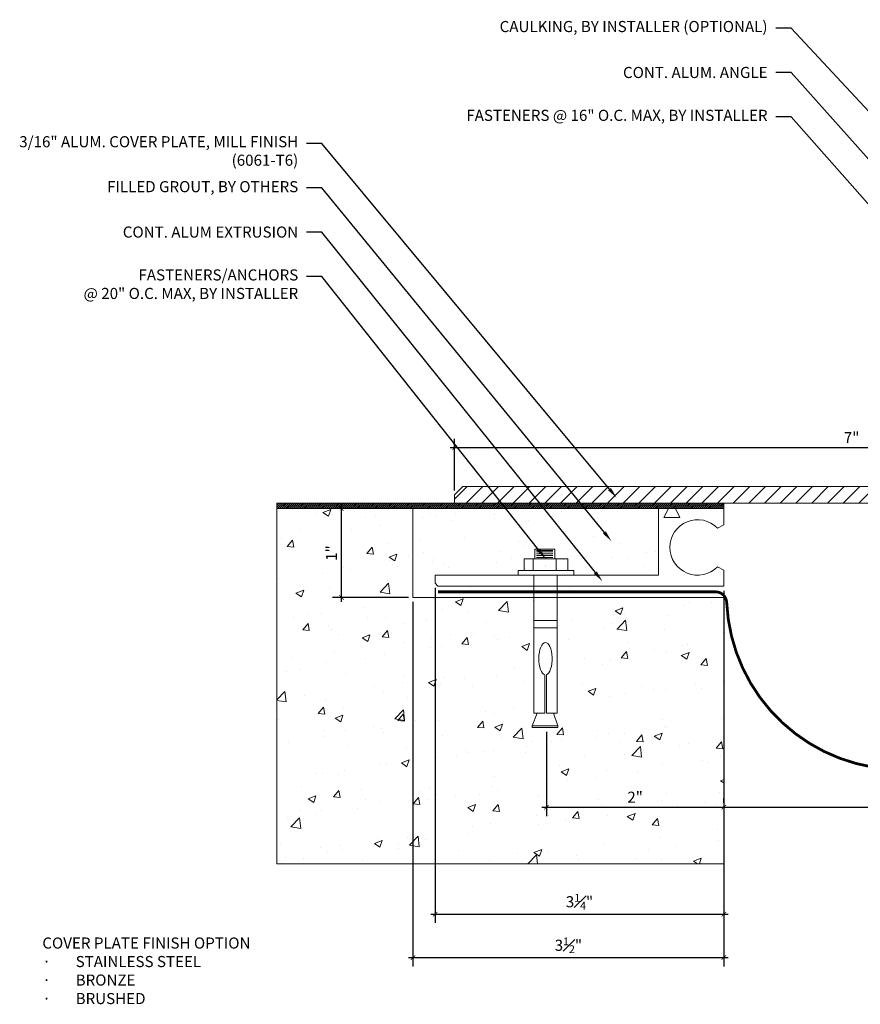
# Model space of a CAD drawing. Units: inches. Extents: x 62.3 to 81.3, y -0.7 to 10.9.
# Drawn here: x 62.3 to 71.8, y -0.7 to 10.4 of the extents above; entities that cross this region are included whole.
import ezdxf
from ezdxf import colors
from ezdxf.entities.mleader import LeaderData, LeaderLine
from ezdxf.math import Vec2, Vec3

# ---------------------------------------------------------------- set-up
doc = ezdxf.new("R2010")
doc.units = ezdxf.units.IN
doc.header["$MEASUREMENT"] = 0
doc.linetypes.add('HIDDEN2', pattern=[0.1875, 0.125, -0.0625])
for name, color, linetype, lineweight in [('Dim - Thin', 1, 'Continuous', 5), ('Hatch - Medium', 5, 'Continuous', 9), ('Object - Regular', 250, 'Continuous', 15)]:
    doc.layers.add(name, color=color, linetype=linetype, lineweight=lineweight)
doc.layers.add('View Port - No Plot', color=6, linetype='Continuous', lineweight=20, plot=False)
doc.styles.add('ARCHITXT', font='arial-narrow_[allfont.net].ttf')
doc.dimstyles.new('001', dxfattribs={"dimtxt": 0.125, "dimasz": 0.05, "dimexe": 0.1, "dimexo": 0.05, "dimgap": 0.05, "dimtad": 1, "dimdec": 4, "dimzin": 3, "dimdsep": 46, "dimlunit": 4, "dimtxsty": 'ARCHITXT', "dimblk1": 'ARCHTICK', "dimblk2": 'ARCHTICK', "dimsah": 1, "dimcen": 0.05, "dimdle": 0.05, "dimclrd": 256, "dimclre": 256, "dimclrt": 256, "dimadec": 0, "dimazin": 0, "dimtfac": 0.7, "dimtdec": 4, "dimtofl": 0, "dimtmove": 0, "dimatfit": 3, "dimldrblk": 'ARCHTICK', "dimfxl": 1, "dimtfillclr": 7, "dimfrac": 1, "dimtolj": 1, "dimtzin": 0, "dimarcsym": 0})

# ---------------------------------------------------------------- blocks, each defined once
blk = doc.blocks.new('A$C64DF3CC2')
at = {"layer": 'Object - Regular', "lineweight": 9}
for p, q in [((0.165, -0.482), (-0.058, -0.482)), ((-0.058, -0.482), (-0.058, -0.594)), ((0.145, -0.5), (-0.038, -0.5)), ((0.145, -0.515), (-0.038, -0.515)), ((0.145, -0.537), (-0.038, -0.537)), ((0.165, -0.593), (0.165, -0.482)), ((-0.205, -0.593), (0.043, -0.593)), ((-0.205, -0.724), (-0.205, -0.593)), ((-0.076, -0.594), (0.186, -0.594)), ((-0.076, -0.724), (-0.076, -0.594)), ((0.145, -0.556), (-0.038, -0.556)), ((0.145, -0.578), (-0.038, -0.578)), ((0.043, -0.593), (0.287, -0.593)), ((0.186, -0.594), (0.186, -0.724)), ((0.287, -0.593), (0.287, -0.724)), ((-0.272, -0.724), (-0.205, -0.724)), ((-0.272, -0.776), (-0.272, -0.724)), ((-0.086, -0.776), (-0.272, -0.776)), ((0.287, -0.724), (-0.204, -0.724)), ((-0.204, -0.724), (-0.076, -0.724)), ((-0.204, -0.724), (-0.204, -0.724)), ((-0.086, -2.329), (-0.086, -0.776)), ((0.178, -0.776), (0.178, -2.329)), ((0.354, -0.776), (0.178, -0.776)), ((0.186, -0.724), (0.286, -0.724)), ((0.287, -0.724), (0.354, -0.724)), ((0.354, -0.724), (0.354, -0.776)), ((-0.086, -1.287), (-0.086, -1.369)), ((0.178, -1.287), (-0.086, -1.287)), ((0.178, -1.369), (0.178, -1.287)), ((-0.086, -1.369), (0.178, -1.369)), ((0.036, -1.898), (0.036, -2.329)), ((0.053, -2.329), (0.053, -1.899)), ((-0.093, -2.473), (-0.043, -2.329)), ((0.036, -2.329), (-0.086, -2.329)), ((0.178, -2.329), (0.053, -2.329)), ((0.141, -2.329), (0.196, -2.473)), ((0.007, -2.473), (-0.093, -2.473)), ((0.196, -2.473), (0.007, -2.473))]:
    blk.add_line(p, q, dxfattribs=at)
blk.add_lwpolyline([(0.196, -2.473), (0.196, -2.488), (0.192, -2.492), (0.035, -2.492), (-0.088, -2.492), (-0.093, -2.488), (-0.093, -2.473)], dxfattribs=at)
at = {"layer": 'Object - Regular', "lineweight": 9, "extrusion": (0, 0, -1)}
blk.add_ellipse((0.046, -1.717), major_axis=(0, -0.183), ratio=0.410641, start_param=0.137922, end_param=6.192582, dxfattribs=at)
blk = doc.blocks.new('_ArchTick')
at = {"color": 0, "linetype": 'ByBlock', "const_width": 0.15}
blk.add_lwpolyline([(-0.5, -0.5), (0.5, 0.5)], dxfattribs=at)
blk = doc.blocks.new('*D92')
at = {"layer": 'Defpoints', "color": 0, "transparency": 16777216}
for p in [(74.189, 5.573), (74.189, 5.573), (67.22, 5.041)]:
    blk.add_point(p, dxfattribs=at)
at = {"layer": 'Dim - Thin', "lineweight": -2, "transparency": 16777216}
for p, q in [((67.22, 5.091), (67.22, 5.673)), ((74.189, 5.623), (74.189, 5.673)), ((67.17, 5.573), (74.239, 5.573))]:
    blk.add_line(p, q, dxfattribs=at)
at = {"layer": 'Dim - Thin', "lineweight": -2, "transparency": 16777216, "xscale": 0.05, "yscale": 0.05, "zscale": 0.05, "rotation": 180}
blk.add_blockref('_ArchTick', (67.22, 5.573), dxfattribs=at)
at = {"layer": 'Dim - Thin', "lineweight": -2, "transparency": 16777216, "xscale": 0.05, "yscale": 0.05, "zscale": 0.05}
blk.add_blockref('_ArchTick', (74.189, 5.573), dxfattribs=at)
at = {"layer": 'Dim - Thin', "transparency": 16777216, "insert": (71.689, 5.686), "char_height": 0.125, "attachment_point": 5, "style": 'ARCHITXT'}
blk.add_mtext('\\A1;7"', dxfattribs=at)
blk = doc.blocks.new('*D94')
at = {"layer": 'Defpoints', "color": 0, "transparency": 16777216}
for p in [(65.946, 4.886), (66.751, 4.886), (66.751, 3.886)]:
    blk.add_point(p, dxfattribs=at)
at = {"layer": 'Dim - Thin', "lineweight": -2, "transparency": 16777216}
for p, q in [((66.701, 4.886), (65.846, 4.886)), ((65.946, 3.836), (65.946, 4.936)), ((66.701, 3.886), (65.846, 3.886))]:
    blk.add_line(p, q, dxfattribs=at)
at = {"layer": 'Dim - Thin', "lineweight": -2, "transparency": 16777216, "xscale": 0.05, "yscale": 0.05, "zscale": 0.05}
for p, rotation in [((65.946, 4.886), 90), ((65.946, 3.886), 270)]:
    blk.add_blockref('_ArchTick', p, dxfattribs=dict(at, rotation=rotation))
at = {"layer": 'Dim - Thin', "transparency": 16777216, "insert": (65.833, 4.386), "char_height": 0.125, "attachment_point": 5, "rotation": 90, "style": 'ARCHITXT'}
blk.add_mtext('\\A1;1"', dxfattribs=at)
blk = doc.blocks.new('*D97')
at = {"layer": 'Defpoints', "color": 0, "transparency": 16777216}
for p in [(68.253, 2.422), (70.251, 2.422), (70.251, 1.524)]:
    blk.add_point(p, dxfattribs=at)
at = {"layer": 'Dim - Thin', "lineweight": -2, "transparency": 16777216}
for p, q in [((68.253, 2.372), (68.253, 1.424)), ((70.251, 2.372), (70.251, 1.424)), ((68.203, 1.524), (70.301, 1.524))]:
    blk.add_line(p, q, dxfattribs=at)
at = {"layer": 'Dim - Thin', "lineweight": -2, "transparency": 16777216, "xscale": 0.05, "yscale": 0.05, "zscale": 0.05, "rotation": 180}
blk.add_blockref('_ArchTick', (68.253, 1.524), dxfattribs=at)
at = {"layer": 'Dim - Thin', "lineweight": -2, "transparency": 16777216, "xscale": 0.05, "yscale": 0.05, "zscale": 0.05}
blk.add_blockref('_ArchTick', (70.251, 1.524), dxfattribs=at)
at = {"layer": 'Dim - Thin', "transparency": 16777216, "insert": (69.252, 1.637), "char_height": 0.125, "attachment_point": 5, "style": 'ARCHITXT'}
blk.add_mtext('\\A1;2"', dxfattribs=at)
blk = doc.blocks.new('*D98')
at = {"layer": 'Defpoints', "color": 0, "transparency": 16777216}
for p in [(67.001, 4.046), (70.251, 4.013), (70.251, 0.321)]:
    blk.add_point(p, dxfattribs=at)
at = {"layer": 'Dim - Thin', "lineweight": -2, "transparency": 16777216}
for p, q in [((67.001, 3.996), (67.001, 0.221)), ((70.251, 3.962), (70.251, 0.221)), ((66.951, 0.321), (70.301, 0.321))]:
    blk.add_line(p, q, dxfattribs=at)
at = {"layer": 'Dim - Thin', "lineweight": -2, "transparency": 16777216, "xscale": 0.05, "yscale": 0.05, "zscale": 0.05, "rotation": 180}
blk.add_blockref('_ArchTick', (67.001, 0.321), dxfattribs=at)
at = {"layer": 'Dim - Thin', "lineweight": -2, "transparency": 16777216, "xscale": 0.05, "yscale": 0.05, "zscale": 0.05}
blk.add_blockref('_ArchTick', (70.251, 0.321), dxfattribs=at)
at = {"layer": 'Dim - Thin', "transparency": 16777216, "insert": (68.626, 0.46), "char_height": 0.125, "attachment_point": 5, "style": 'ARCHITXT'}
blk.add_mtext('\\A1;3{\\H0.7x;\\S1#4;}"', dxfattribs=at)
blk = doc.blocks.new('*D99')
at = {"layer": 'Defpoints', "color": 0, "transparency": 16777216}
for p in [(70.251, 4.013), (66.751, 3.886), (70.251, -0.169)]:
    blk.add_point(p, dxfattribs=at)
at = {"layer": 'Dim - Thin', "lineweight": -2, "transparency": 16777216}
for p, q in [((70.251, 3.962), (70.251, -0.269)), ((66.751, 3.836), (66.751, -0.269)), ((66.701, -0.169), (70.301, -0.169))]:
    blk.add_line(p, q, dxfattribs=at)
at = {"layer": 'Dim - Thin', "lineweight": -2, "transparency": 16777216, "xscale": 0.05, "yscale": 0.05, "zscale": 0.05, "rotation": 180}
blk.add_blockref('_ArchTick', (66.751, -0.169), dxfattribs=at)
at = {"layer": 'Dim - Thin', "lineweight": -2, "transparency": 16777216, "xscale": 0.05, "yscale": 0.05, "zscale": 0.05}
blk.add_blockref('_ArchTick', (70.251, -0.169), dxfattribs=at)
at = {"layer": 'Dim - Thin', "transparency": 16777216, "insert": (68.501, -0.03), "char_height": 0.125, "attachment_point": 5, "style": 'ARCHITXT'}
blk.add_mtext('\\A1;3{\\H0.7x;\\S1#2;}"', dxfattribs=at)
blk = doc.blocks.new('*D100')
at = {"layer": 'Defpoints', "color": 0, "transparency": 16777216}
for p in [(70.251, 1.524), (74.251, 1.524), (74.251, 1.524)]:
    blk.add_point(p, dxfattribs=at)
at = {"layer": 'Dim - Thin', "lineweight": -2, "transparency": 16777216}
for p, q in [((70.251, 1.574), (70.251, 1.624)), ((74.251, 1.574), (74.251, 1.624)), ((70.201, 1.524), (74.301, 1.524))]:
    blk.add_line(p, q, dxfattribs=at)
at = {"layer": 'Dim - Thin', "lineweight": -2, "transparency": 16777216, "xscale": 0.05, "yscale": 0.05, "zscale": 0.05, "rotation": 180}
blk.add_blockref('_ArchTick', (70.251, 1.524), dxfattribs=at)
at = {"layer": 'Dim - Thin', "lineweight": -2, "transparency": 16777216, "xscale": 0.05, "yscale": 0.05, "zscale": 0.05}
blk.add_blockref('_ArchTick', (74.251, 1.524), dxfattribs=at)
at = {"layer": 'Dim - Thin', "transparency": 16777216, "insert": (72.251, 1.636), "char_height": 0.125, "attachment_point": 5, "style": 'ARCHITXT'}
blk.add_mtext('\\A1;4"', dxfattribs=at)

msp = doc.modelspace()

# ---------------------------------------------------------------- hatches: boundary and pattern name
at = {"layer": 'Hatch - Medium'}
h = msp.add_hatch(dxfattribs=at)
h.set_pattern_fill('ANSI31', color=256)
h.paths.add_polyline_path([(67.59892, 5.136), (67.31366, 5.136), (67.21991, 5.04225), (67.21991, 4.9485), (67.7476, 4.9485)])
h.paths.add_polyline_path([(68.02537, 5.136), (67.59892, 5.136), (67.7476, 4.9485), (68.17601, 4.9485)])
h.paths.add_polyline_path([(68.48119, 5.136), (68.02537, 5.136), (68.17601, 4.9485), (68.63484, 4.9485)])
h.paths.add_polyline_path([(74.06366, 5.136), (68.48119, 5.136), (68.63484, 4.9485), (74.06366, 4.9485)])
h = msp.add_hatch(dxfattribs=at)
h.set_pattern_fill('ANSI31', color=256, scale=0.125)
h.set_pattern_definition([(45, (64.251162, 0), (-0.011048543, 0.011048543), [])])
h.paths.add_polyline_path([(70.25116, 4.886), (70.25116, 4.9485), (65.21991, 4.9485), (65.21991, 4.886)])
h = msp.add_hatch(dxfattribs=at)
h.set_pattern_fill('AR-CONC', color=256, scale=0.125)
h.set_pattern_definition([(50, (0, 0), (0.896575, -0.07844), [0.09375, -1.03125]), (355, (0, 0), (-0.173439, 0.94024), [0.075, -0.825]), (100.4514, (0.0747, -0.0065), (0.723136, 0.8618), [0.079675, -0.876428]), (46.1842, (0, 0.25), (1.334052, -0.206899), [0.140625, -1.546875]), (96.6356, (0.1112, 0.2328), (1.168327, 1.217648), [0.119513, -1.314642]), (351.1842, (0, 0.25), (1.168327, 1.217648), [0.1125, -1.2375]), (21, (0.125, 0.1875), (0.746134, -0.5032736), [0.09375, -1.03125]), (326, (0.125, 0.1875), (0.304144, 0.906438), [0.075, -0.825]), (71.4514, (0.1872, 0.1456), (1.050278, 0.403164), [0.079675, -0.876428]), (37.5, (0, 0), (0.0151998, 0.4161173), [0, -0.815, 0, -0.8375, 0, -0.828125]), (7.5, (0, 0), (0.328837, 0.4930146), [0, -0.4775, 0, -0.79625, 0, -0.315625]), (327.5, (-0.27875, 0), (0.667278, -0.0281936), [0, -0.3125, 0, -0.975, 0, -1.29375]), (317.5, (-0.40375, 0), (0.7289827, 0.125131), [0, -0.40625, 0, -0.6475, 0, -0.91875])])
h.paths.add_polyline_path([(68.11052, 3.886), (66.75116, 3.886), (66.75116, 4.886), (65.21991, 4.886), (65.21991, 0.886), (70.25116, 0.886), (70.25116, 3.886), (68.37469, 3.886), (68.37469, 2.58461), (68.33179, 2.58461), (68.38204, 2.44004), (68.38204, 2.42482), (68.3766, 2.42167), (68.25348, 2.42167), (68.09282, 2.42167), (68.09282, 2.44004), (68.1479, 2.58461), (68.11052, 2.58461)])
h = msp.add_hatch(dxfattribs=at)
h.set_pattern_fill('AR-SAND', color=256, scale=0.28)
h.set_pattern_definition([(37.5, (75.05955, 4.4109), (-0.017638, 0.53951), [0, -0.4256, 0, -0.476, 0, -0.455]), (7.5, (75.05955, 4.4109), (0.49554, 0.7902), [0, -0.2296, 0, -0.3836, 0, -0.147]), (327.5, (74.71515, 4.4109), (0.87196, 0.001585), [0, -0.14, 0, -0.504, 0, -0.658]), (317.5, (74.71515, 4.4109), (0.841715, 0.24575), [0, -0.07, 0, -0.3304, 0, -0.378])])
h.paths.add_polyline_path([(68.27128, 4.886), (66.75116, 4.886), (66.75116, 3.886), (68.61052, 3.886), (68.61052, 4.0125), (67.03116, 4.0125), (67.00116, 4.04582), (67.00116, 4.1375), (68.43506, 4.1375), (68.43506, 4.18929), (68.50197, 4.18929), (68.50197, 4.31997), (68.62398, 4.31997), (68.62398, 4.36967)])
h.paths.add_polyline_path([(68.27128, 4.886), (68.62398, 4.36967), (68.62398, 4.43143), (68.84687, 4.43143), (68.84687, 4.31997), (68.99383, 4.31997), (68.99383, 4.18929), (69.06075, 4.18929), (69.06075, 4.1375), (69.51616, 4.1375), (69.51616, 4.886)])

# ---------------------------------------------------------------- linework, layer by layer
at = {"layer": 'Object - Regular'}
for p, q in [((70.25116, 4.9485), (65.21991, 4.9485)), ((65.21991, 4.9485), (65.21991, 4.886)), ((66.87616, 4.886), (65.21991, 4.886)), ((65.21991, 4.886), (70.25116, 4.886)), ((66.75116, 3.886), (66.75116, 4.886)), ((70.25116, 4.886), (70.25116, 4.9485)), ((70.25116, 3.886), (66.75116, 3.886)), ((70.25116, 3.886), (70.25116, 0.886))]:
    msp.add_line(p, q, dxfattribs=at)
msp.add_lwpolyline([(74.06366, 4.9485), (67.21991, 4.9485), (67.21991, 5.04225), (67.31366, 5.136), (74.06366, 5.136)], dxfattribs=at)
msp.add_lwpolyline([(70.17985, 4.23175), (70.25116, 4.19303), (70.25116, 4.0125), (67.03116, 4.0125), (67.00116, 4.04582), (67.00116, 4.1375), (69.51616, 4.1375), (69.51616, 4.886), (69.62616, 4.886), (69.57616, 4.786), (69.75616, 4.786), (69.70616, 4.886), (70.25116, 4.886), (70.25116, 4.70547), (70.17985, 4.66675, 2.46294802)], format="xyb", close=True, dxfattribs=at)
at = {"layer": 'Object - Regular', "linetype": 'HIDDEN2', "const_width": 0.03125}
msp.add_lwpolyline([(67.03116, 3.94925), (70.15807, 3.94925, -0.40104071), (70.28294, 3.8299, 0.98523301), (74.21991, 3.94925)], format="xyb", dxfattribs=at)
at = {"layer": 'View Port - No Plot'}
for p, q in [((65.21991, 0.886), (65.21991, 4.9485)), ((70.25116, 0.886), (65.21991, 0.886))]:
    msp.add_line(p, q, dxfattribs=at)

# ---------------------------------------------------------------- block references
at = {"layer": 'Object - Regular', "linetype": 'Continuous', "xscale": -1}
msp.add_blockref('A$C64DF3CC2', (68.28864, 4.91325), dxfattribs=at)

# ---------------------------------------------------------------- texts
at = {"layer": 'Dim - Thin', "insert": (62.57858, 0.05756), "char_height": 0.125, "attachment_point": 1, "style": 'ARCHITXT'}
msp.add_mtext('COVER PLATE FINISH OPTION\\P\\pxi-3,l3,t3;{\\fSymbol|b0|i0|c2|p18;·^I}STAINLESS STEEL \\P{\\fSymbol|b0|i0|c2|p18;·^I}BRONZE\\P{\\fSymbol|b0|i0|c2|p18;·^I}BRUSHED ', dxfattribs=at)

# ---------------------------------------------------------------- dimensions: what is measured, and where the dimension line sits
at = {"layer": 'Dim - Thin'}
for base, p1, p2, picture, middle in [((74.1886621006, 5.5734985051), (67.2199121006, 5.0405505524), (74.1886621006, 5.5734985051), '*D92', (71.6894540513, 5.5734985051)), ((70.25116, 1.52388), (68.25348, 2.42167), (70.25116, 2.42167), '*D97', (69.25232, 1.52388))]:
    dim = msp.add_linear_dim(base=base, p1=p1, p2=p2, dimstyle='001', dxfattribs=at)
    dim.commit()
    dim.dimension.update_dxf_attribs({"geometry": picture, "text_midpoint": middle, "dimtype": 160})
dim = msp.add_linear_dim(base=(65.94607, 4.886), p1=(66.75116, 3.886), p2=(66.75116, 4.886), angle=90, dimstyle='001', dxfattribs=at)
dim.commit()
dim.dimension.update_dxf_attribs({"geometry": '*D94', "text_midpoint": (65.83332, 4.386)})
for base, p1, p2, picture, middle in [((70.25116, -0.16857), (66.75116, 3.886), (70.25116, 4.0125), '*D99', (68.50116, -0.02965)), ((70.25116, 0.32107), (67.00116, 4.04582), (70.25116, 4.0125), '*D98', (68.62616, 0.45981)), ((74.25116, 1.52388), (70.25116, 1.52388), (74.25116, 1.52388), '*D100', (72.25116, 1.63638))]:
    dim = msp.add_linear_dim(base=base, p1=p1, p2=p2, dimstyle='001', dxfattribs=at)
    dim.commit()
    dim.dimension.update_dxf_attribs({"geometry": picture, "text_midpoint": middle})

# ---------------------------------------------------------------- leaders
ml = msp.add_multileader_mtext('Standard', dxfattribs=at)
ml.set_content('\\A1;CAULKING, BY INSTALLER (OPTIONAL)', color=256, style='ARCHITXT')
ml.set_leader_properties(color=256)
ml.build(insert=Vec2(0, 0))
ml.multileader.update_dxf_attribs({"dogleg_length": 0.17188, "arrow_head_size": 0.125})
ctx = ml.context
ctx.base_point, ctx.char_height, ctx.arrow_head_size, ctx.landing_gap_size, ctx.plane_origin = Vec3(67.98323, 10.29602), 0.125, 0.125, 0.09375, Vec3(77.05894, 7.12459)
ctx.text_align_type = 2
notes = []
notes.append((ctx, [(1, (1, 1, 0), (71.00853, 10.29602), (-1, 0), 0.17188, [(0, [(74.16579, 6.90005)], 0, [])])]))
ctx.mtext.insert, ctx.mtext.alignment, ctx.mtext.flow_direction = Vec3(70.7429, 10.37689), 3, 5
ml = msp.add_multileader_mtext('Standard', dxfattribs=at)
ml.set_content('CONT. ALUM. ANGLE', color=256, style='ARCHITXT')
ml.set_leader_properties(color=256)
ml.build(insert=Vec2(0, 0))
ml.multileader.update_dxf_attribs({"dogleg_length": 0.17188, "arrow_head_size": 0.125})
ctx = ml.context
ctx.base_point, ctx.char_height, ctx.arrow_head_size, ctx.landing_gap_size, ctx.plane_origin = Vec3(69.21558, 9.79602), 0.125, 0.125, 0.09375, Vec3(74.12628, 6.29045)
ctx.text_align_type = 2
notes.append((ctx, [(0, (1, 1, 0), (71.00853, 9.79602), (-1, 0), 0.17188, [(0, [(74.12628, 6.30573)], 0, [])])]))
ctx.mtext.insert, ctx.mtext.alignment, ctx.mtext.flow_direction = Vec3(70.7429, 9.85958), 3, 5
ml = msp.add_multileader_mtext('Standard', dxfattribs=at)
ml.set_content('\\A1;FASTENERS @ 16" O.C. MAX, BY INSTALLER', color=256, style='ARCHITXT')
ml.set_leader_properties(color=256)
ml.build(insert=Vec2(0, 0))
ml.multileader.update_dxf_attribs({"dogleg_length": 0.17188, "arrow_head_size": 0.125})
ctx = ml.context
ctx.base_point, ctx.char_height, ctx.arrow_head_size, ctx.landing_gap_size, ctx.plane_origin = Vec3(67.59441, 9.29602), 0.125, 0.125, 0.09375, Vec3(76.97464, 6.04638)
ctx.text_align_type = 2
notes.append((ctx, [(1, (1, 1, 0), (71.00853, 9.29602), (-1, 0), 0.17188, [(0, [(73.94066, 5.97627)], 0, [])])]))
ctx.mtext.insert, ctx.mtext.alignment, ctx.mtext.flow_direction = Vec3(70.7429, 9.37689), 3, 5
ml = msp.add_multileader_mtext('Standard', dxfattribs=at)
ml.set_content('\\A1;3/16" ALUM. COVER PLATE, MILL FINISH\\P(6061-T6)', color=256, style='ARCHITXT')
ml.set_leader_properties(color=256)
ml.build(insert=Vec2(0, 0))
ml.multileader.update_dxf_attribs({"dogleg_length": 0.17188, "arrow_head_size": 0.125})
ctx = ml.context
ctx.base_point, ctx.char_height, ctx.arrow_head_size, ctx.landing_gap_size, ctx.plane_origin = Vec3(62.62686, 8.99914), 0.125, 0.125, 0.09375, Vec3(72.66691, 5.14427)
ctx.text_align_type = 2
notes.append((ctx, [(1, (1, 1, 0), (65.72507, 8.99914), (-1, 0), 0.17188, [(0, [(69.04361, 5.00963)], 0, [])])]))
ctx.mtext.insert, ctx.mtext.alignment, ctx.mtext.flow_direction = Vec3(65.45944, 9.08002), 3, 5
ml = msp.add_multileader_mtext('Standard', dxfattribs=at)
ml.set_content('\\A1;FILLED GROUT, BY OTHERS', color=256, style='ARCHITXT')
ml.set_leader_properties(color=256)
ml.build(insert=Vec2(0, 0))
ml.multileader.update_dxf_attribs({"dogleg_length": 0.17188, "arrow_head_size": 0.125})
ctx = ml.context
ctx.base_point, ctx.char_height, ctx.arrow_head_size, ctx.landing_gap_size, ctx.plane_origin = Vec3(63.43578, 8.49914), 0.125, 0.125, 0.09375, Vec3(74.17909, 4.53013)
ctx.text_align_type = 2
notes.append((ctx, [(1, (1, 1, 0), (65.72507, 8.49914), (-1, 0), 0.17188, [(0, [(68.98489, 4.52136)], 0, [])])]))
ctx.mtext.insert, ctx.mtext.alignment, ctx.mtext.flow_direction = Vec3(65.45944, 8.574), 3, 5
ml = msp.add_multileader_mtext('Standard', dxfattribs=at)
ml.set_content('CONT. ALUM EXTRUSION', color=256, style='ARCHITXT')
ml.set_leader_properties(color=256)
ml.build(insert=Vec2(0, 0))
ml.multileader.update_dxf_attribs({"dogleg_length": 0.17188, "arrow_head_size": 0.125})
ctx = ml.context
ctx.base_point, ctx.char_height, ctx.arrow_head_size, ctx.landing_gap_size, ctx.plane_origin = Vec3(63.62635, 7.99914), 0.125, 0.125, 0.09375, Vec3(69.40321, 4.1375)
ctx.text_align_type = 2
notes.append((ctx, [(0, (1, 1, 0), (65.72507, 7.99914), (-1, 0), 0.17188, [(0, [(68.88328, 4.06817)], 0, [])])]))
ctx.mtext.insert, ctx.mtext.alignment, ctx.mtext.flow_direction = Vec3(65.45944, 8.06271), 3, 5
ml = msp.add_multileader_mtext('Standard', dxfattribs=at)
ml.set_content('FASTENERS/ANCHORS\\P@ 20" O.C. MAX, BY INSTALLER', color=256, style='ARCHITXT')
ml.set_leader_properties(color=256)
ml.build(insert=Vec2(0, 0))
ml.multileader.update_dxf_attribs({"dogleg_length": 0.17188, "arrow_head_size": 0.125})
ctx = ml.context
ctx.base_point, ctx.char_height, ctx.arrow_head_size, ctx.landing_gap_size, ctx.plane_origin = Vec3(63.20548, 7.49914), 0.125, 0.125, 0.09375, Vec3(68.892, 4.18917)
ctx.text_align_type = 2
notes.append((ctx, [(0, (1, 1, 0), (65.72507, 7.49914), (-1, 0), 0.17188, [(0, [(68.24599, 4.31997)], 0, [])])]))
ctx.mtext.insert, ctx.mtext.alignment, ctx.mtext.flow_direction = Vec3(65.45944, 7.58002), 3, 5
for ctx, leaders in notes:
    for number, flags, end, landing, length, lines in leaders:
        leader = LeaderData()
        leader.index, (leader.has_last_leader_line, leader.has_dogleg_vector, leader.attachment_direction) = number, flags
        leader.last_leader_point, leader.dogleg_vector, leader.dogleg_length = Vec3(end), Vec3(landing), length
        for number, points, colour, breaks in lines:
            line = LeaderLine()
            line.index, line.vertices, line.color, line.breaks = number, Vec3.list(points), colors.encode_raw_color(colour), breaks
            leader.lines.append(line)
        ctx.leaders.append(leader)

doc.saveas('drawing.dxf')
